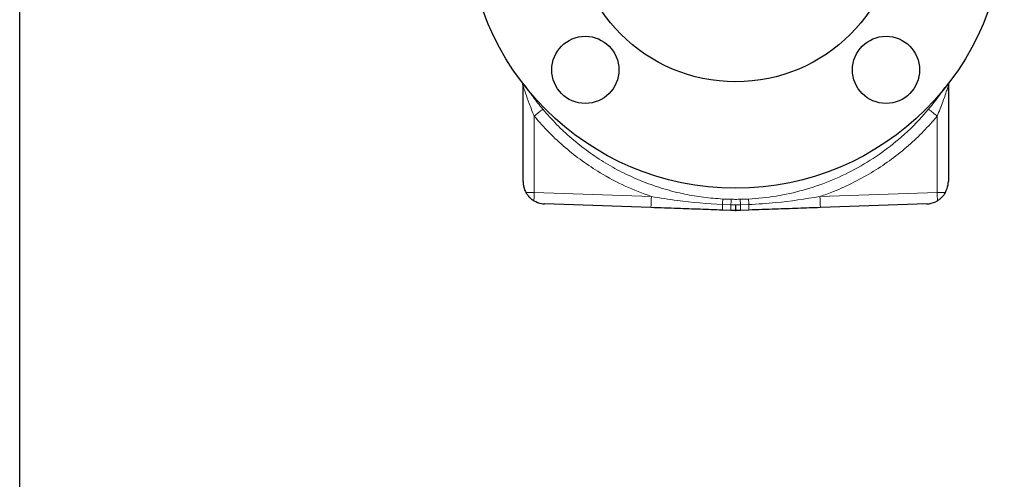
# Model space of a CAD drawing. Units: inches. Extents: x 0.5 to 33.5, y 0.5 to 21.
# Drawn here: x 0.5 to 4.2, y 5.3 to 7 of the extents above; entities that cross this region are included whole.
import ezdxf

# ---------------------------------------------------------------- set-up
doc = ezdxf.new("R2010")
doc.units = ezdxf.units.IN
doc.header["$MEASUREMENT"] = 0
doc.layers.add('TITLE_BLOCK', color=7, linetype='Continuous', lineweight=30)

msp = doc.modelspace()

# ---------------------------------------------------------------- linework, layer by layer
at = {"color": 7, "linetype": 'Continuous', "lineweight": 30}
for p, q in [((2.3737, 6.4255), (2.3737, 6.7825)), ((3.957, 6.7825), (3.957, 6.4255)), ((2.8501, 6.3284), (2.4541, 6.3423)), ((3.8766, 6.3423), (3.4806, 6.3284)), ((3.1468, 6.3181), (3.1159, 6.3191)), ((3.1839, 6.3181), (3.1668, 6.3175)), ((3.2147, 6.3191), (3.1839, 6.3181))]:
    msp.add_line(p, q, dxfattribs=at)
at = {"color": 8, "linetype": 'Continuous', "lineweight": 0}
for p, q in [((2.4153, 6.6685), (2.4153, 6.3849)), ((3.9153, 6.3849), (3.9153, 6.6685)), ((2.4153, 6.3849), (2.8515, 6.3697)), ((3.4791, 6.3697), (3.9153, 6.3849)), ((3.1174, 6.3604), (3.1482, 6.3593)), ((3.1824, 6.3593), (3.2133, 6.3604)), ((3.1828, 6.3387), (3.1824, 6.3593)), ((3.1163, 6.3398), (3.1478, 6.3387)), ((3.1653, 6.3383), (3.1828, 6.3387)), ((3.1828, 6.3387), (3.2144, 6.3398))]:
    msp.add_line(p, q, dxfattribs=at)
at = {"color": 8, "linetype": 'Continuous', "lineweight": 0, "flags": 128}
for points in [[(2.4153, 6.3849), (2.4152, 6.3806), (2.415, 6.3763), (2.4149, 6.372), (2.4147, 6.368), (2.4146, 6.3641), (2.4145, 6.3604), (2.4144, 6.3571), (2.4142, 6.354)], [(3.9153, 6.3849), (3.9155, 6.3806), (3.9156, 6.3763), (3.9158, 6.372), (3.9159, 6.368), (3.9161, 6.3641), (3.9162, 6.3604), (3.9163, 6.3571), (3.9164, 6.354)], [(3.1478, 6.3387), (3.1479, 6.3431), (3.148, 6.3472), (3.1481, 6.3507), (3.1481, 6.3537), (3.1482, 6.3561), (3.1482, 6.3578), (3.1482, 6.3589), (3.1482, 6.3593)]]:
    msp.add_lwpolyline(points, dxfattribs=at)
at = {"color": 7, "linetype": 'Continuous', "lineweight": 30}
for centre, radius in [((3.1653, 7.4008), 1), ((3.1653, 7.4008), 0.6042), ((2.6055, 6.841), 0.125), ((3.7251, 6.841), 0.125)]:
    msp.add_circle(centre, radius, dxfattribs=at)
for centre, start, end in [((2.332, 6.7825), 359.9995, 11.6186), ((3.9987, 6.7825), 168.3814, 180.0005), ((3.1653, 6.3591), 268, 272)]:
    msp.add_arc(centre, 0.0417, start, end, dxfattribs=at)
at = {"color": 8, "linetype": 'Continuous', "lineweight": 0}
for centre, radius, start, end in [((3.4556, 5.4421), 1.6082, 128.8292, 130.3052), ((2.874, 5.4409), 1.6098, 49.6955, 51.1701), ((2.4131, 9.7805), 3.3956, 269.512, 270.038), ((3.9176, 9.7805), 3.3956, 269.962, 270.488), ((-30.8612, 7.5367), 33.7329, 357.94731, 358.01746), ((12.1052, 5.8805), 9.0006, 176.94326, 177.07469), ((-5.7705, 5.8807), 8.9966, 2.92528, 3.05677), ((37.3341, 7.5417), 33.8753, 181.98269, 182.05255), ((3.5379, 6.3215), 0.422, 177.5165, 180.3209), ((2.7524, 6.3489), 0.3956, 355.5238, 358.5158), ((2.9684, 6.3416), 0.1969, 352.968, 359.0504), ((3.3622, 6.3416), 0.1969, 180.9496, 187.032), ((3.5783, 6.3489), 0.3956, 181.4842, 184.4762), ((2.7927, 6.3215), 0.422, 359.6792, 2.4835)]:
    msp.add_arc(centre, radius, start, end, dxfattribs=at)
for points, knots in [([(2.3737, 6.7825), (2.3737, 6.7824), (2.3738, 6.7821), (2.3748, 6.7791), (2.3777, 6.7702), (2.3849, 6.7484), (2.3973, 6.7131), (2.4089, 6.6844), (2.4153, 6.6685)], [0, 0, 0, 0, 0.035569, 0.060611, 0.148457, 0.31, 0.619312, 1, 1, 1, 1]), ([(2.379, 6.7866), (2.3811, 6.7835), (2.3863, 6.7755), (2.3975, 6.7593), (2.4119, 6.7394), (2.4286, 6.7176), (2.441, 6.7025), (2.4473, 6.6949)], [0, 0, 0, 0, 0.128291, 0.327487, 0.527052, 0.763524, 1, 1, 1, 1]), ([(3.9153, 6.6685), (3.9226, 6.6865), (3.9343, 6.7155), (3.9464, 6.7502), (3.9528, 6.7695), (3.9558, 6.7788), (3.9568, 6.7819), (3.957, 6.7825), (3.957, 6.7825), (3.957, 6.7825)], [0, 0, 0, 0, 0.430999, 0.693995, 0.841125, 0.930508, 0.967693, 0.991322, 1, 1, 1, 1]), ([(3.8834, 6.6949), (3.8904, 6.7035), (3.9045, 6.7207), (3.9257, 6.7487), (3.9379, 6.7663), (3.9445, 6.776)], [0, 0, 0, 0, 0.311519, 0.622978, 1, 1, 1, 1]), ([(2.4473, 6.6949), (2.4641, 6.6757), (2.4979, 6.6373), (2.5547, 6.5847), (2.6159, 6.5362), (2.6815, 6.4928), (2.7502, 6.4552), (2.8223, 6.4232), (2.8976, 6.3972), (2.9726, 6.3783), (3.046, 6.3657), (3.0936, 6.3622), (3.1174, 6.3604)], [0, 0, 0, 0, 0.099466, 0.198931, 0.301175, 0.403419, 0.504716, 0.606012, 0.710266, 0.814519, 0.906988, 1, 1, 1, 1]), ([(3.2133, 6.3604), (3.2475, 6.3633), (3.3161, 6.3691), (3.417, 6.392), (3.5155, 6.4251), (3.6102, 6.4697), (3.6999, 6.5248), (3.7877, 6.5932), (3.8471, 6.6523), (3.8785, 6.6892), (3.8834, 6.6949)], [0, 0, 0, 0, 0.133777, 0.267964, 0.401742, 0.538054, 0.6748, 0.811116, 0.970752, 1, 1, 1, 1]), ([(2.8515, 6.3697), (2.8188, 6.382), (2.753, 6.4066), (2.6675, 6.4527), (2.5933, 6.5015), (2.5298, 6.5515), (2.4697, 6.6067), (2.4335, 6.6479), (2.4153, 6.6685)], [0, 0, 0, 0, 0.195666, 0.393621, 0.543125, 0.69263, 0.846315, 1, 1, 1, 1]), ([(3.9153, 6.6685), (3.8987, 6.6495), (3.8653, 6.6114), (3.8085, 6.5582), (3.7466, 6.5082), (3.6786, 6.4623), (3.6063, 6.4219), (3.5392, 6.3912), (3.4961, 6.3758), (3.4791, 6.3697)], [0, 0, 0, 0, 0.141523, 0.283898, 0.435533, 0.587168, 0.743177, 0.899185, 1, 1, 1, 1]), ([(2.8515, 6.3697), (2.8837, 6.3643), (2.9714, 6.3495), (3.0601, 6.3435), (3.1163, 6.3398)], [0, 0, 0, 0, 0.366847, 1, 1, 1, 1]), ([(3.1482, 6.3593), (3.1541, 6.3593), (3.1656, 6.3591), (3.177, 6.3593), (3.1824, 6.3593)], [0, 0, 0, 0, 0.519352, 1, 1, 1, 1]), ([(3.2144, 6.3398), (3.248, 6.3417), (3.3368, 6.3468), (3.4246, 6.3609), (3.4791, 6.3697)], [0, 0, 0, 0, 0.379363, 1, 1, 1, 1]), ([(3.1478, 6.3387), (3.1507, 6.3386), (3.1565, 6.3385), (3.1624, 6.3384), (3.1653, 6.3383)], [0, 0, 0, 0, 0.49352, 1, 1, 1, 1])]:
    msp.add_open_spline(points, degree=3, knots=knots, dxfattribs=at)
at = {"color": 7, "linetype": 'Continuous', "lineweight": 30}
for points, knots in [([(2.3737, 6.4255), (2.3737, 6.4255), (2.3737, 6.4142), (2.3763, 6.4003), (2.383, 6.3874), (2.3842, 6.3851)], [0, 0, 0, 0, 0.004173, 0.822123, 1, 1, 1, 1]), ([(3.9465, 6.3851), (3.9505, 6.3943), (3.9562, 6.4075), (3.957, 6.4213), (3.957, 6.4255), (3.957, 6.4255)], [0, 0, 0, 0, 0.695852, 0.995832, 1, 1, 1, 1]), ([(2.3842, 6.3851), (2.3864, 6.3814), (2.3908, 6.3742), (2.4004, 6.3639), (2.4086, 6.3575), (2.4132, 6.3547), (2.4142, 6.354)], [0, 0, 0, 0, 0.301501, 0.602757, 0.908019, 1, 1, 1, 1]), ([(3.9164, 6.354), (3.9199, 6.3563), (3.927, 6.3609), (3.937, 6.3708), (3.9432, 6.3793), (3.9459, 6.384), (3.9465, 6.3851)], [0, 0, 0, 0, 0.301282, 0.60231, 0.907536, 1, 1, 1, 1]), ([(2.4142, 6.354), (2.4234, 6.3497), (2.4364, 6.3437), (2.45, 6.3424), (2.454, 6.3423), (2.4541, 6.3423)], [0, 0, 0, 0, 0.704135, 0.995821, 1, 1, 1, 1]), ([(3.8766, 6.3423), (3.8766, 6.3423), (3.8879, 6.3427), (3.9017, 6.3458), (3.9143, 6.3528), (3.9164, 6.354)], [0, 0, 0, 0, 0.004184, 0.831214, 1, 1, 1, 1]), ([(3.1159, 6.3191), (3.0882, 6.3201), (3.0326, 6.3221), (2.9441, 6.3251), (2.8832, 6.3273), (2.8501, 6.3284)], [0, 0, 0, 0, 0.313093, 0.626471, 1, 1, 1, 1]), ([(3.1639, 6.3175), (3.161, 6.3176), (3.1553, 6.3178), (3.1496, 6.318), (3.1468, 6.3181)], [0, 0, 0, 0, 0.506565, 1, 1, 1, 1]), ([(3.4806, 6.3284), (3.4528, 6.3275), (3.3972, 6.3255), (3.3087, 6.3224), (3.2478, 6.3203), (3.2147, 6.3191)], [0, 0, 0, 0, 0.313164, 0.626707, 1, 1, 1, 1])]:
    msp.add_open_spline(points, degree=3, knots=knots, dxfattribs=at)
at = {"layer": 'TITLE_BLOCK', "color": 7, "linetype": 'Continuous'}
msp.add_line((0.5, 0.5), (0.5, 21), dxfattribs=at)

doc.saveas('drawing.dxf')
